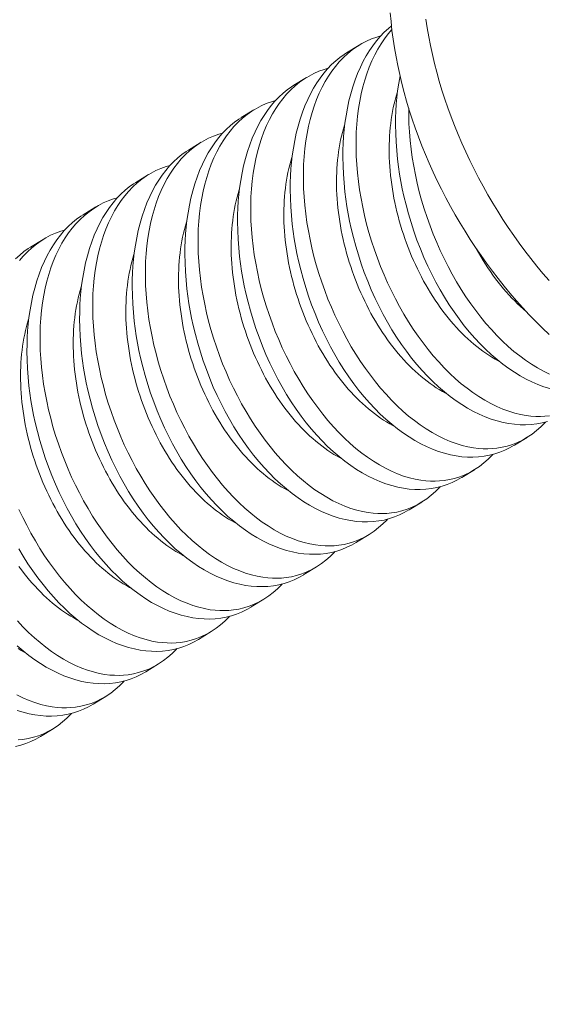
# Model space of a CAD drawing. Extents: x -22 to 118, y -39 to 187.
# Drawn here: x 108 to 108, y 14 to 15 of the extents above; entities that cross this region are included whole.
import ezdxf

# ---------------------------------------------------------------- set-up
doc = ezdxf.new("R2010")
doc.units = 0
doc.header["$MEASUREMENT"] = 0
doc.layers.get('0').update_dxf_attribs({"linetype": 'CONTINUOUS', "lineweight": 15})
doc.layers.get('DEFPOINTS').update_dxf_attribs({"linetype": 'CONTINUOUS'})
doc.layers.add('Text', color=7, linetype='CONTINUOUS')
doc.styles.add('ROMAND', font='romand.shx', dxfattribs={"oblique": 15})
doc.dimstyles.new('ROMAND', dxfattribs={"dimscale": 15, "dimtxt": 0.125, "dimasz": 0.125, "dimexe": 0.0625, "dimexo": 0.0625, "dimgap": 0.09, "dimtad": 0, "dimtih": 1, "dimtoh": 1, "dimdec": 3, "dimzin": 0, "dimdsep": 46, "dimlunit": 4, "dimtxsty": 'ROMAND', "dimcen": 0, "dimadec": 0, "dimazin": 0, "dimtfac": 1, "dimtdec": 3, "dimtofl": 0, "dimtmove": 0, "dimatfit": 3, "dimfxl": 0, "dimtolj": 1, "dimtzin": 0, "dimarcsym": 0})

# ---------------------------------------------------------------- blocks, each defined once
blk = doc.blocks.new('*D39')
at = {"layer": 'DEFPOINTS', "color": 0}
for p in [(98.17234, 13.49729), (97.89081, 12.69605)]:
    blk.add_point(p, dxfattribs=at)
at = {"layer": 'Text', "color": 0, "lineweight": -2}
for p, q in [((102.1692, 24.87267), (98.42096, 14.20488)), ((103.26242, 24.87267), (102.1692, 24.87267))]:
    blk.add_line(p, q, dxfattribs=at)
at = {"layer": 'Text', "color": 0}
blk.add_solid([(98.30303, 14.24632), (98.53889, 14.16345), (98.17234, 13.49729)], dxfattribs=at)
at = {"layer": 'Text', "color": 0, "insert": (109.03012, 24.87267), "char_height": 0.75, "attachment_point": 5, "style": 'ROMAND'}
blk.add_mtext('\\A1;\\A1;3"x4"x5{\\H0.7x;\\S1/4;}"H.\\PDOOR OPENING\\PFOR ANCHORAGE\\P& WIRING ACCESS', dxfattribs=at)
blk = doc.blocks.new('*D50')
at = {"layer": 'DEFPOINTS', "color": 0}
for p in [(106.52797, 19.08813), (108.04556, 19.08813)]:
    blk.add_point(p, dxfattribs=at)
at = {"layer": 'Text', "color": 0, "lineweight": -2}
blk.add_line((109.54556, 19.08813), (108.79556, 19.08813), dxfattribs=at)
at = {"layer": 'Text', "color": 0}
blk.add_solid([(108.79556, 19.21313), (108.79556, 18.96313), (108.04556, 19.08813)], dxfattribs=at)
at = {"layer": 'Text', "color": 0, "insert": (114.32835, 19.08813), "char_height": 0.75, "attachment_point": 5, "style": 'ROMAND'}
blk.add_mtext('\\A1;(2) \\A1;{\\H0.7x;\\S1/4;}"-20x 1"\\PS.S. BUTTON\\PHEAD SOCKET\\PCAP SCREW', dxfattribs=at)

msp = doc.modelspace()

# ---------------------------------------------------------------- linework, layer by layer
at = {"color": 8}
for p, q in [((107.71777, 15.02721), (107.72522, 15.03179)), ((107.68659, 15.00804), (107.69404, 15.01262)), ((107.65541, 14.98887), (107.66286, 14.99345)), ((107.62423, 14.96969), (107.63168, 14.97427)), ((107.59305, 14.95052), (107.6005, 14.9551)), ((107.56188, 14.93135), (107.56932, 14.93593)), ((107.5307, 14.91218), (107.53815, 14.91676)), ((107.8246, 14.79942), (107.81716, 14.79484)), ((107.79343, 14.78025), (107.78598, 14.77567)), ((107.76225, 14.76108), (107.7548, 14.7565)), ((107.73107, 14.7419), (107.72362, 14.73732)), ((107.69989, 14.72273), (107.69244, 14.71815)), ((107.66871, 14.70356), (107.66126, 14.69898)), ((107.63753, 14.68439), (107.63008, 14.6798)), ((107.60635, 14.66521), (107.5989, 14.66063)), ((107.57517, 14.64604), (107.56772, 14.64146)), ((107.54399, 14.62687), (107.53655, 14.62229))]:
    msp.add_line(p, q, dxfattribs=at)
at = {"flags": 128}
for points in [[(107.83767, 14.86033), (107.8337, 14.86416), (107.82978, 14.86809), (107.82591, 14.87211), (107.82211, 14.87622), (107.81837, 14.88042), (107.81469, 14.88469), (107.81108, 14.88905), (107.80754, 14.89348), (107.80408, 14.89799), (107.80069, 14.90257), (107.79738, 14.90721), (107.79415, 14.91192), (107.79099, 14.91669), (107.78793, 14.92152), (107.78495, 14.9264), (107.78206, 14.93134), (107.77926, 14.93632), (107.77655, 14.94134), (107.77393, 14.94641), (107.77141, 14.95151), (107.76899, 14.95665), (107.76667, 14.96182), (107.76445, 14.96701), (107.76233, 14.97223), (107.76031, 14.97747), (107.7584, 14.98273), (107.7566, 14.98799), (107.7549, 14.99327), (107.75331, 14.99855), (107.75184, 15.00383), (107.75047, 15.00911), (107.74922, 15.01439), (107.74808, 15.01966), (107.74705, 15.02491), (107.74613, 15.03015), (107.74534, 15.03536), (107.74465, 15.04056), (107.74409, 15.04572), (107.74363, 15.05086)], [(107.76467, 15.04725), (107.76547, 15.04203), (107.76638, 15.0368), (107.76741, 15.03154), (107.76855, 15.02628), (107.7698, 15.021), (107.77117, 15.01572), (107.77265, 15.01044), (107.77423, 15.00516), (107.77593, 14.99988), (107.77773, 14.99461), (107.77964, 14.98936), (107.78166, 14.98412), (107.78378, 14.9789), (107.786, 14.97371), (107.78832, 14.96854), (107.79074, 14.9634), (107.79326, 14.9583), (107.79588, 14.95323), (107.79859, 14.9482), (107.80139, 14.94322), (107.80428, 14.93829), (107.80726, 14.93341), (107.81033, 14.92858), (107.81348, 14.92381), (107.81671, 14.9191), (107.82002, 14.91445), (107.82341, 14.90988), (107.82688, 14.90537), (107.83041, 14.90094), (107.83402, 14.89658), (107.8377, 14.8923)]]:
    msp.add_lwpolyline(points, dxfattribs=at)
at = {"color": 8, "flags": 128}
for points in [[(107.83671, 14.80884), (107.83356, 14.80803), (107.83035, 14.80744), (107.82709, 14.80706), (107.82378, 14.80689), (107.82048, 14.80694), (107.81715, 14.80719), (107.81379, 14.80765), (107.8104, 14.80831), (107.80691, 14.80921), (107.8034, 14.81031), (107.79988, 14.81163), (107.79637, 14.81315), (107.7929, 14.81486), (107.78944, 14.81677), (107.786, 14.81887), (107.78258, 14.82115), (107.77911, 14.8237), (107.77567, 14.82644), (107.77227, 14.82937), (107.76893, 14.83247), (107.76568, 14.83572), (107.76248, 14.83913), (107.75935, 14.84271), (107.7563, 14.84644), (107.75324, 14.85043), (107.75026, 14.85457), (107.74738, 14.85885), (107.7446, 14.86326), (107.74196, 14.86773), (107.73942, 14.87231), (107.73699, 14.877), (107.73468, 14.88179), (107.73242, 14.88681), (107.73029, 14.89192), (107.72828, 14.89711), (107.72642, 14.90236), (107.72474, 14.90751), (107.72319, 14.91271), (107.72178, 14.91795), (107.72051, 14.92322), (107.71957, 14.92757), (107.71873, 14.93193), (107.71799, 14.93629), (107.71734, 14.94065), (107.7168, 14.94499), (107.71628, 14.95016), (107.71591, 14.95529), (107.71568, 14.96039), (107.7156, 14.96543), (107.71564, 14.96954), (107.71579, 14.97362), (107.71603, 14.97764), (107.71637, 14.9816), (107.71682, 14.98551), (107.71746, 14.99002), (107.71825, 14.99445), (107.71917, 14.99876), (107.72023, 15.00295), (107.72145, 15.00714), (107.72282, 15.01119), (107.72432, 15.01509), (107.72594, 15.01884), (107.72761, 15.02224), (107.72939, 15.02549), (107.73129, 15.02858), (107.73328, 15.0315), (107.73545, 15.03433), (107.73772, 15.03698), (107.74009, 15.03944), (107.74256, 15.04171), (107.74437, 15.04316)], [(107.738, 15.03727), (107.7356, 15.03659), (107.73258, 15.0355), (107.72962, 15.0342), (107.72674, 15.03269), (107.72395, 15.03099), (107.72117, 15.02902), (107.71849, 15.02685), (107.71592, 15.02447), (107.71345, 15.0219), (107.71121, 15.01925), (107.70907, 15.01643), (107.70704, 15.01344), (107.70514, 15.01029), (107.7033, 15.00688), (107.70159, 15.00331), (107.70002, 14.99959), (107.69859, 14.99572), (107.69734, 14.99184), (107.69622, 14.98785), (107.69523, 14.98373), (107.69438, 14.97951), (107.69365, 14.97506), (107.69306, 14.97051), (107.69262, 14.96586), (107.69233, 14.96114), (107.69219, 14.95645), (107.69218, 14.95169), (107.69232, 14.94688), (107.69259, 14.94203), (107.69302, 14.93699), (107.69359, 14.93193), (107.6943, 14.92683), (107.69515, 14.92173), (107.69613, 14.91669), (107.69724, 14.91166), (107.69848, 14.90663), (107.69985, 14.90163), (107.70139, 14.89651), (107.70306, 14.89143), (107.70485, 14.8864), (107.70676, 14.88142), (107.70877, 14.87656), (107.7109, 14.87176), (107.71313, 14.86703), (107.71547, 14.8624), (107.71798, 14.85774), (107.72059, 14.85318), (107.72329, 14.84873), (107.72608, 14.84441), (107.72893, 14.84026), (107.73186, 14.83625), (107.73486, 14.83237), (107.73793, 14.82864), (107.74115, 14.82497), (107.74444, 14.82146), (107.74778, 14.81813), (107.75117, 14.81498), (107.75453, 14.81208), (107.75794, 14.80936), (107.76137, 14.80682), (107.76483, 14.80449), (107.76841, 14.80229), (107.772, 14.80031), (107.7756, 14.79855), (107.7792, 14.79701), (107.78267, 14.79574), (107.78613, 14.79469), (107.78957, 14.79385), (107.79299, 14.79324), (107.79579, 14.7929), (107.79856, 14.79271), (107.80131, 14.79268), (107.80403, 14.79279), (107.80671, 14.79306), (107.80985, 14.79358), (107.81294, 14.79432), (107.81596, 14.79528), (107.81891, 14.79644), (107.82188, 14.79787), (107.82477, 14.79952), (107.82757, 14.8014), (107.83027, 14.80349), (107.83273, 14.80567), (107.8351, 14.80803), (107.83555, 14.80854)], [(107.7446, 15.04104), (107.74238, 15.03842), (107.74025, 15.0356), (107.73822, 15.03261), (107.73631, 15.02947), (107.73448, 15.02606), (107.73277, 15.02248), (107.7312, 15.01876), (107.72977, 15.01489), (107.72852, 15.01102), (107.7274, 15.00702), (107.72641, 15.00291), (107.72556, 14.99868), (107.72483, 14.99423), (107.72424, 14.98968), (107.7238, 14.98503), (107.72351, 14.98031), (107.72337, 14.97562), (107.72336, 14.97086), (107.7235, 14.96605), (107.72377, 14.9612), (107.7242, 14.95617), (107.72477, 14.9511), (107.72548, 14.94601), (107.72633, 14.9409), (107.72731, 14.93587), (107.72842, 14.93083), (107.72966, 14.9258), (107.73103, 14.9208), (107.73257, 14.91568), (107.73423, 14.9106), (107.73603, 14.90557), (107.73794, 14.9006), (107.73995, 14.89573), (107.74208, 14.89093), (107.74431, 14.88621), (107.74665, 14.88158), (107.74916, 14.87691), (107.75176, 14.87235), (107.75447, 14.8679), (107.75726, 14.86358), (107.76011, 14.85944), (107.76304, 14.85542), (107.76604, 14.85154), (107.76911, 14.84782), (107.77233, 14.84414), (107.77562, 14.84064), (107.77896, 14.8373), (107.78235, 14.83416), (107.78571, 14.83125), (107.78912, 14.82853), (107.79255, 14.82599), (107.79601, 14.82366), (107.79958, 14.82146), (107.80318, 14.81948), (107.80678, 14.81772), (107.81038, 14.81618), (107.81385, 14.81492), (107.81731, 14.81386), (107.82075, 14.81303), (107.82417, 14.81241), (107.82696, 14.81207), (107.82974, 14.81188), (107.83249, 14.81185), (107.83521, 14.81197), (107.83789, 14.81224)], [(107.81715, 14.79484), (107.81709, 14.7948), (107.81431, 14.79322), (107.81146, 14.79184), (107.80853, 14.79065), (107.80553, 14.78966), (107.80238, 14.78886), (107.79917, 14.78826), (107.79591, 14.78788), (107.7926, 14.78772), (107.7893, 14.78777), (107.78597, 14.78802), (107.78261, 14.78848), (107.77922, 14.78914), (107.77573, 14.79003), (107.77222, 14.79114), (107.7687, 14.79246), (107.76519, 14.79398), (107.76172, 14.79569), (107.75826, 14.79759), (107.75482, 14.79969), (107.7514, 14.80198), (107.74793, 14.80453), (107.74449, 14.80727), (107.74109, 14.81019), (107.73775, 14.81329), (107.7345, 14.81654), (107.7313, 14.81996), (107.72817, 14.82354), (107.72512, 14.82727), (107.72206, 14.83125), (107.71908, 14.83539), (107.7162, 14.83968), (107.71342, 14.84409), (107.71078, 14.84855), (107.70824, 14.85314), (107.70582, 14.85783), (107.7035, 14.86262), (107.70124, 14.86764), (107.69911, 14.87275), (107.6971, 14.87793), (107.69524, 14.88318), (107.69356, 14.88834), (107.69201, 14.89354), (107.6906, 14.89878), (107.68933, 14.90404), (107.68839, 14.90839), (107.68755, 14.91275), (107.68681, 14.91712), (107.68616, 14.92147), (107.68562, 14.92582), (107.6851, 14.93098), (107.68473, 14.93612), (107.6845, 14.94122), (107.68442, 14.94626), (107.68446, 14.95037), (107.68461, 14.95444), (107.68485, 14.95847), (107.68519, 14.96243), (107.68564, 14.96633), (107.68629, 14.97085), (107.68707, 14.97527), (107.68799, 14.97958), (107.68905, 14.98378), (107.69027, 14.98797), (107.69164, 14.99202), (107.69314, 14.99592), (107.69477, 14.99966), (107.69643, 15.00306), (107.69821, 15.00631), (107.70011, 15.0094), (107.7021, 15.01233), (107.70427, 15.01516), (107.70654, 15.01781), (107.70892, 15.02027), (107.71138, 15.02253), (107.71386, 15.02454), (107.71642, 15.02635), (107.71778, 15.02719)], [(107.70682, 15.0181), (107.70442, 15.01742), (107.7014, 15.01632), (107.69844, 15.01502), (107.69556, 15.01352), (107.69277, 15.01182), (107.68999, 15.00985), (107.68731, 15.00768), (107.68474, 15.0053), (107.68227, 15.00272), (107.68003, 15.00008), (107.67789, 14.99726), (107.67586, 14.99427), (107.67396, 14.99112), (107.67212, 14.98771), (107.67041, 14.98414), (107.66884, 14.98041), (107.66741, 14.97654), (107.66616, 14.97267), (107.66504, 14.96867), (107.66405, 14.96456), (107.6632, 14.96034), (107.66247, 14.95589), (107.66189, 14.95133), (107.66144, 14.94669), (107.66115, 14.94196), (107.66101, 14.93727), (107.661, 14.93252), (107.66114, 14.92771), (107.66141, 14.92285), (107.66184, 14.91782), (107.66241, 14.91275), (107.66312, 14.90766), (107.66397, 14.90256), (107.66495, 14.89752), (107.66606, 14.89248), (107.6673, 14.88746), (107.66867, 14.88245), (107.67021, 14.87734), (107.67188, 14.87226), (107.67367, 14.86722), (107.67558, 14.86225), (107.6776, 14.85738), (107.67972, 14.85258), (107.68196, 14.84786), (107.68429, 14.84323), (107.6868, 14.83857), (107.68941, 14.83401), (107.69211, 14.82956), (107.6949, 14.82524), (107.69775, 14.82109), (107.70068, 14.81707), (107.70368, 14.8132), (107.70675, 14.80947), (107.70997, 14.8058), (107.71326, 14.80229), (107.7166, 14.79896), (107.71999, 14.79581), (107.72335, 14.79291), (107.72676, 14.79018), (107.73019, 14.78765), (107.73365, 14.78531), (107.73723, 14.78312), (107.74082, 14.78114), (107.74442, 14.77937), (107.74802, 14.77784), (107.75149, 14.77657), (107.75495, 14.77552), (107.75839, 14.77468), (107.76181, 14.77407), (107.76461, 14.77373), (107.76738, 14.77354), (107.77013, 14.7735), (107.77285, 14.77362), (107.77553, 14.77389), (107.77867, 14.77441), (107.78176, 14.77515), (107.78478, 14.7761), (107.78773, 14.77727), (107.7907, 14.7787), (107.79359, 14.78035), (107.79639, 14.78223), (107.79909, 14.78432), (107.80155, 14.7865), (107.80392, 14.78886), (107.80437, 14.78937)], [(107.83809, 14.82838), (107.83457, 14.82948), (107.83106, 14.8308), (107.82755, 14.83232), (107.82408, 14.83403), (107.82062, 14.83594), (107.81717, 14.83804), (107.81376, 14.84033), (107.81029, 14.84287), (107.80685, 14.84561), (107.80345, 14.84854), (107.80011, 14.85164), (107.79686, 14.85489), (107.79366, 14.85831), (107.79053, 14.86188), (107.78748, 14.86561), (107.78442, 14.8696), (107.78144, 14.87374), (107.77856, 14.87802), (107.77578, 14.88243), (107.77314, 14.8869), (107.7706, 14.89148), (107.76817, 14.89618), (107.76586, 14.90096), (107.7636, 14.90598), (107.76147, 14.91109), (107.75946, 14.91628), (107.7576, 14.92153), (107.75592, 14.92668), (107.75437, 14.93189), (107.75296, 14.93713), (107.75169, 14.94239), (107.75075, 14.94674), (107.74991, 14.9511), (107.74916, 14.95546), (107.74852, 14.95982), (107.74797, 14.96417), (107.74746, 14.96933), (107.74708, 14.97446), (107.74686, 14.97956), (107.74678, 14.9846), (107.74682, 14.98872), (107.74697, 14.99279), (107.74721, 14.99681), (107.74755, 15.00078), (107.74799, 15.00468), (107.74864, 15.0092), (107.74942, 15.01356)], [(107.78597, 14.77567), (107.78591, 14.77563), (107.78314, 14.77405), (107.78028, 14.77267), (107.77735, 14.77148), (107.77435, 14.77049), (107.77121, 14.76969), (107.768, 14.76909), (107.76473, 14.76871), (107.76142, 14.76855), (107.75813, 14.76859), (107.75479, 14.76885), (107.75143, 14.7693), (107.74805, 14.76997), (107.74455, 14.77086), (107.74104, 14.77197), (107.73752, 14.77328), (107.73401, 14.7748), (107.73054, 14.77651), (107.72708, 14.77842), (107.72364, 14.78052), (107.72023, 14.78281), (107.71675, 14.78536), (107.71331, 14.78809), (107.70991, 14.79102), (107.70657, 14.79412), (107.70332, 14.79737), (107.70012, 14.80079), (107.69699, 14.80436), (107.69394, 14.80809), (107.69088, 14.81208), (107.68791, 14.81622), (107.68502, 14.8205), (107.68224, 14.82491), (107.6796, 14.82938), (107.67707, 14.83397), (107.67464, 14.83866), (107.67232, 14.84344), (107.67006, 14.84846), (107.66793, 14.85357), (107.66593, 14.85876), (107.66406, 14.86401), (107.66238, 14.86916), (107.66084, 14.87437), (107.65943, 14.87961), (107.65816, 14.88487), (107.65722, 14.88922), (107.65637, 14.89358), (107.65563, 14.89794), (107.65498, 14.9023), (107.65444, 14.90665), (107.65392, 14.91181), (107.65355, 14.91695), (107.65332, 14.92204), (107.65324, 14.92709), (107.65328, 14.9312), (107.65343, 14.93527), (107.65367, 14.93929), (107.65402, 14.94326), (107.65446, 14.94716), (107.65511, 14.95168), (107.65589, 14.9561), (107.65682, 14.96041), (107.65787, 14.9646), (107.65909, 14.96879), (107.66046, 14.97284), (107.66196, 14.97675), (107.66359, 14.98049), (107.66525, 14.98389), (107.66704, 14.98714), (107.66893, 14.99023), (107.67093, 14.99315), (107.67309, 14.99599), (107.67536, 14.99863), (107.67774, 15.00109), (107.68021, 15.00336), (107.68268, 15.00536), (107.68525, 15.00718), (107.6866, 15.00802)], [(107.80833, 14.8444), (107.80751, 14.84483), (107.80568, 14.84585), (107.80386, 14.84692), (107.80204, 14.84807), (107.80022, 14.84927), (107.79842, 14.85054), (107.79663, 14.85187), (107.79484, 14.85326), (107.79308, 14.85471), (107.79132, 14.85622), (107.78958, 14.85779), (107.78786, 14.85941), (107.78615, 14.86109), (107.78446, 14.86282), (107.78279, 14.86461), (107.78114, 14.86645), (107.77952, 14.86834), (107.77792, 14.87028), (107.77634, 14.87227), (107.77479, 14.8743), (107.77326, 14.87638), (107.77176, 14.87851), (107.77029, 14.88067), (107.76885, 14.88288), (107.76744, 14.88513), (107.76606, 14.88741), (107.76471, 14.88973), (107.7634, 14.89209), (107.76212, 14.89448), (107.76088, 14.8969), (107.75967, 14.89935), (107.7585, 14.90183), (107.75736, 14.90433), (107.75627, 14.90686), (107.75521, 14.90942), (107.75419, 14.91199), (107.75322, 14.91458), (107.75228, 14.9172), (107.75139, 14.91982), (107.75054, 14.92247), (107.74973, 14.92512), (107.74896, 14.92779), (107.74824, 14.93046), (107.74757, 14.93314), (107.74694, 14.93583), (107.74635, 14.93852), (107.74581, 14.94121), (107.74532, 14.9439), (107.74487, 14.94658), (107.74447, 14.94927), (107.74412, 14.95195), (107.74381, 14.95462), (107.74356, 14.95728), (107.74335, 14.95992), (107.74318, 14.96256), (107.74307, 14.96518), (107.743, 14.96778), (107.74299, 14.97037), (107.74302, 14.97293), (107.7431, 14.97547), (107.74322, 14.97799), (107.7434, 14.98049), (107.74362, 14.98295), (107.74389, 14.98539), (107.74421, 14.98779), (107.74457, 14.99016), (107.74499, 14.9925), (107.74545, 14.99481), (107.74595, 14.99707), (107.7465, 14.9993), (107.7471, 15.00149), (107.74774, 15.00363), (107.74792, 15.00417)], [(107.67564, 14.99893), (107.67324, 14.99824), (107.67022, 14.99715), (107.66726, 14.99585), (107.66439, 14.99435), (107.6616, 14.99264), (107.65882, 14.99068), (107.65613, 14.9885), (107.65356, 14.98613), (107.65109, 14.98355), (107.64885, 14.98091), (107.64671, 14.97809), (107.64468, 14.9751), (107.64278, 14.97195), (107.64094, 14.96854), (107.63924, 14.96497), (107.63766, 14.96124), (107.63623, 14.95737), (107.63498, 14.9535), (107.63386, 14.9495), (107.63287, 14.94539), (107.63202, 14.94117), (107.63129, 14.93672), (107.63071, 14.93216), (107.63027, 14.92752), (107.62997, 14.92279), (107.62983, 14.9181), (107.62982, 14.91335), (107.62996, 14.90854), (107.63023, 14.90368), (107.63066, 14.89865), (107.63123, 14.89358), (107.63194, 14.88849), (107.63279, 14.88339), (107.63377, 14.87835), (107.63488, 14.87331), (107.63612, 14.86828), (107.63749, 14.86328), (107.63903, 14.85817), (107.6407, 14.85309), (107.64249, 14.84805), (107.6444, 14.84308), (107.64642, 14.83821), (107.64854, 14.83341), (107.65078, 14.82869), (107.65311, 14.82406), (107.65562, 14.81939), (107.65823, 14.81483), (107.66093, 14.81039), (107.66372, 14.80607), (107.66657, 14.80192), (107.6695, 14.7979), (107.6725, 14.79402), (107.67557, 14.7903), (107.67879, 14.78662), (107.68208, 14.78312), (107.68542, 14.77979), (107.68881, 14.77664), (107.69218, 14.77373), (107.69558, 14.77101), (107.69901, 14.76848), (107.70247, 14.76614), (107.70605, 14.76394), (107.70964, 14.76196), (107.71324, 14.7602), (107.71684, 14.75866), (107.72031, 14.7574), (107.72377, 14.75634), (107.72722, 14.75551), (107.73063, 14.75489), (107.73343, 14.75455), (107.7362, 14.75437), (107.73895, 14.75433), (107.74167, 14.75445), (107.74435, 14.75472), (107.74749, 14.75524), (107.75058, 14.75598), (107.7536, 14.75693), (107.75655, 14.7581), (107.75952, 14.75953), (107.76241, 14.76118), (107.76521, 14.76305), (107.76791, 14.76515), (107.77037, 14.76732), (107.77274, 14.76969), (107.77319, 14.77019)], [(107.75454, 14.99443), (107.75454, 14.99004), (107.75468, 14.98523), (107.75495, 14.98037), (107.75537, 14.97534), (107.75594, 14.97027), (107.75666, 14.96518), (107.75751, 14.96008), (107.75849, 14.95504), (107.7596, 14.95), (107.76084, 14.94497), (107.76221, 14.93997), (107.76375, 14.93486), (107.76541, 14.92978), (107.76721, 14.92474), (107.76912, 14.91977), (107.77113, 14.9149), (107.77326, 14.9101), (107.77549, 14.90538), (107.77783, 14.90075), (107.78033, 14.89608), (107.78294, 14.89152), (107.78565, 14.88708), (107.78844, 14.88276), (107.79129, 14.87861), (107.79422, 14.87459), (107.79722, 14.87072), (107.80029, 14.86699), (107.80351, 14.86332), (107.8068, 14.85981), (107.81014, 14.85648), (107.81353, 14.85333), (107.81689, 14.85042), (107.8203, 14.8477), (107.82373, 14.84517), (107.82719, 14.84283), (107.83076, 14.84064), (107.83436, 14.83865), (107.83796, 14.83689)], [(107.7548, 14.7565), (107.75473, 14.75646), (107.75196, 14.75488), (107.7491, 14.75349), (107.74617, 14.75231), (107.74317, 14.75132), (107.74003, 14.75051), (107.73682, 14.74992), (107.73355, 14.74954), (107.73024, 14.74937), (107.72695, 14.74942), (107.72361, 14.74967), (107.72025, 14.75013), (107.71687, 14.75079), (107.71337, 14.75169), (107.70986, 14.75279), (107.70634, 14.75411), (107.70283, 14.75563), (107.69936, 14.75734), (107.6959, 14.75925), (107.69246, 14.76135), (107.68905, 14.76364), (107.68557, 14.76618), (107.68213, 14.76892), (107.67874, 14.77185), (107.67539, 14.77495), (107.67214, 14.7782), (107.66894, 14.78161), (107.66582, 14.78519), (107.66276, 14.78892), (107.6597, 14.79291), (107.65673, 14.79705), (107.65384, 14.80133), (107.65106, 14.80574), (107.64842, 14.81021), (107.64589, 14.81479), (107.64346, 14.81948), (107.64114, 14.82427), (107.63888, 14.82929), (107.63675, 14.8344), (107.63475, 14.83959), (107.63288, 14.84484), (107.6312, 14.84999), (107.62966, 14.8552), (107.62825, 14.86043), (107.62698, 14.8657), (107.62604, 14.87005), (107.62519, 14.87441), (107.62445, 14.87877), (107.6238, 14.88313), (107.62326, 14.88747), (107.62274, 14.89264), (107.62237, 14.89777), (107.62214, 14.90287), (107.62206, 14.90791), (107.62211, 14.91203), (107.62225, 14.9161), (107.62249, 14.92012), (107.62284, 14.92409), (107.62328, 14.92799), (107.62393, 14.9325), (107.62471, 14.93693), (107.62564, 14.94124), (107.62669, 14.94543), (107.62792, 14.94962), (107.62928, 14.95367), (107.63078, 14.95757), (107.63241, 14.96132), (107.63408, 14.96472), (107.63586, 14.96797), (107.63775, 14.97106), (107.63975, 14.97398), (107.64191, 14.97681), (107.64418, 14.97946), (107.64656, 14.98192), (107.64903, 14.98419), (107.6515, 14.98619), (107.65407, 14.98801), (107.65543, 14.98884)], [(107.77715, 14.82523), (107.77634, 14.82566), (107.7745, 14.82667), (107.77268, 14.82775), (107.77086, 14.82889), (107.76904, 14.8301), (107.76724, 14.83137), (107.76545, 14.8327), (107.76367, 14.83409), (107.7619, 14.83554), (107.76014, 14.83705), (107.7584, 14.83861), (107.75668, 14.84024), (107.75497, 14.84192), (107.75328, 14.84365), (107.75161, 14.84544), (107.74997, 14.84728), (107.74834, 14.84917), (107.74674, 14.85111), (107.74516, 14.85309), (107.74361, 14.85513), (107.74208, 14.85721), (107.74058, 14.85933), (107.73911, 14.8615), (107.73767, 14.86371), (107.73626, 14.86595), (107.73488, 14.86824), (107.73353, 14.87056), (107.73222, 14.87291), (107.73094, 14.8753), (107.7297, 14.87772), (107.72849, 14.88018), (107.72732, 14.88265), (107.72618, 14.88516), (107.72509, 14.88769), (107.72403, 14.89024), (107.72301, 14.89282), (107.72204, 14.89541), (107.7211, 14.89802), (107.72021, 14.90065), (107.71936, 14.90329), (107.71855, 14.90595), (107.71778, 14.90861), (107.71706, 14.91129), (107.71639, 14.91397), (107.71576, 14.91665), (107.71517, 14.91934), (107.71463, 14.92203), (107.71414, 14.92472), (107.71369, 14.92741), (107.71329, 14.9301), (107.71294, 14.93277), (107.71263, 14.93544), (107.71238, 14.9381), (107.71217, 14.94075), (107.71201, 14.94339), (107.71189, 14.94601), (107.71183, 14.94861), (107.71181, 14.9512), (107.71184, 14.95376), (107.71192, 14.9563), (107.71204, 14.95882), (107.71222, 14.96131), (107.71244, 14.96378), (107.71271, 14.96621), (107.71303, 14.96862), (107.7134, 14.97099), (107.71381, 14.97333), (107.71427, 14.97563), (107.71477, 14.9779), (107.71533, 14.98013), (107.71592, 14.98231), (107.71657, 14.98446), (107.71674, 14.985)], [(107.64446, 14.97975), (107.64206, 14.97907), (107.63904, 14.97798), (107.63608, 14.97668), (107.63321, 14.97517), (107.63042, 14.97347), (107.62764, 14.9715), (107.62496, 14.96933), (107.62238, 14.96695), (107.61992, 14.96438), (107.61767, 14.96173), (107.61553, 14.95891), (107.61351, 14.95592), (107.6116, 14.95277), (107.60976, 14.94937), (107.60806, 14.94579), (107.60648, 14.94207), (107.60505, 14.9382), (107.6038, 14.93433), (107.60268, 14.93033), (107.60169, 14.92621), (107.60084, 14.92199), (107.60011, 14.91754), (107.59953, 14.91299), (107.59909, 14.90834), (107.59879, 14.90362), (107.59865, 14.89893), (107.59865, 14.89417), (107.59878, 14.88936), (107.59905, 14.88451), (107.59948, 14.87948), (107.60005, 14.87441), (107.60076, 14.86931), (107.60162, 14.86421), (107.60259, 14.85918), (107.6037, 14.85414), (107.60495, 14.84911), (107.60631, 14.84411), (107.60785, 14.83899), (107.60952, 14.83391), (107.61131, 14.82888), (107.61322, 14.8239), (107.61524, 14.81904), (107.61736, 14.81424), (107.6196, 14.80952), (107.62193, 14.80488), (107.62444, 14.80022), (107.62705, 14.79566), (107.62975, 14.79121), (107.63254, 14.78689), (107.63539, 14.78275), (107.63832, 14.77873), (107.64133, 14.77485), (107.64439, 14.77112), (107.64762, 14.76745), (107.6509, 14.76394), (107.65424, 14.76061), (107.65763, 14.75746), (107.661, 14.75456), (107.6644, 14.75184), (107.66784, 14.7493), (107.67129, 14.74697), (107.67487, 14.74477), (107.67846, 14.74279), (107.68206, 14.74103), (107.68566, 14.73949), (107.68913, 14.73822), (107.69259, 14.73717), (107.69604, 14.73634), (107.69945, 14.73572), (107.70225, 14.73538), (107.70502, 14.73519), (107.70777, 14.73516), (107.71049, 14.73527), (107.71318, 14.73555), (107.71631, 14.73607), (107.7194, 14.7368), (107.72242, 14.73776), (107.72538, 14.73892), (107.72834, 14.74035), (107.73123, 14.74201), (107.73403, 14.74388), (107.73673, 14.74598), (107.73919, 14.74815), (107.74156, 14.75051), (107.74201, 14.75102)], [(107.72362, 14.73733), (107.72355, 14.73728), (107.72078, 14.7357), (107.71792, 14.73432), (107.71499, 14.73313), (107.71199, 14.73214), (107.70885, 14.73134), (107.70564, 14.73075), (107.70237, 14.73037), (107.69906, 14.7302), (107.69577, 14.73025), (107.69243, 14.7305), (107.68907, 14.73096), (107.68569, 14.73162), (107.68219, 14.73251), (107.67868, 14.73362), (107.67516, 14.73494), (107.67165, 14.73646), (107.66818, 14.73817), (107.66472, 14.74007), (107.66128, 14.74218), (107.65787, 14.74446), (107.65439, 14.74701), (107.65095, 14.74975), (107.64756, 14.75267), (107.64422, 14.75578), (107.64096, 14.75902), (107.63777, 14.76244), (107.63464, 14.76602), (107.63158, 14.76975), (107.62852, 14.77374), (107.62555, 14.77788), (107.62267, 14.78216), (107.61988, 14.78657), (107.61724, 14.79104), (107.61471, 14.79562), (107.61228, 14.80031), (107.60996, 14.8051), (107.60771, 14.81012), (107.60557, 14.81523), (107.60357, 14.82042), (107.6017, 14.82567), (107.60002, 14.83082), (107.59848, 14.83602), (107.59707, 14.84126), (107.5958, 14.84652), (107.59486, 14.85087), (107.59402, 14.85523), (107.59327, 14.8596), (107.59262, 14.86396), (107.59208, 14.8683), (107.59156, 14.87346), (107.59119, 14.8786), (107.59096, 14.8837), (107.59088, 14.88874), (107.59093, 14.89285), (107.59107, 14.89693), (107.59131, 14.90095), (107.59166, 14.90491), (107.5921, 14.90881), (107.59275, 14.91333), (107.59354, 14.91775), (107.59446, 14.92207), (107.59551, 14.92626), (107.59674, 14.93045), (107.5981, 14.9345), (107.5996, 14.9384), (107.60123, 14.94214), (107.6029, 14.94555), (107.60468, 14.94879), (107.60657, 14.95189), (107.60857, 14.95481), (107.61073, 14.95764), (107.61301, 14.96029), (107.61538, 14.96275), (107.61785, 14.96501), (107.62033, 14.96702), (107.62289, 14.96883), (107.62425, 14.96967)], [(107.74597, 14.80606), (107.74516, 14.80649), (107.74333, 14.8075), (107.7415, 14.80858), (107.73968, 14.80972), (107.73787, 14.81093), (107.73606, 14.81219), (107.73427, 14.81352), (107.73249, 14.81491), (107.73072, 14.81637), (107.72896, 14.81787), (107.72722, 14.81944), (107.7255, 14.82107), (107.72379, 14.82274), (107.7221, 14.82448), (107.72043, 14.82627), (107.71879, 14.8281), (107.71716, 14.82999), (107.71556, 14.83193), (107.71398, 14.83392), (107.71243, 14.83596), (107.7109, 14.83804), (107.7094, 14.84016), (107.70793, 14.84233), (107.70649, 14.84453), (107.70508, 14.84678), (107.7037, 14.84906), (107.70235, 14.85139), (107.70104, 14.85374), (107.69976, 14.85613), (107.69852, 14.85855), (107.69731, 14.861), (107.69614, 14.86348), (107.695, 14.86599), (107.69391, 14.86852), (107.69285, 14.87107), (107.69183, 14.87364), (107.69086, 14.87624), (107.68992, 14.87885), (107.68903, 14.88148), (107.68818, 14.88412), (107.68737, 14.88678), (107.68661, 14.88944), (107.68588, 14.89211), (107.68521, 14.8948), (107.68458, 14.89748), (107.68399, 14.90017), (107.68345, 14.90286), (107.68296, 14.90555), (107.68251, 14.90824), (107.68211, 14.91092), (107.68176, 14.9136), (107.68146, 14.91627), (107.6812, 14.91893), (107.68099, 14.92158), (107.68083, 14.92421), (107.68071, 14.92683), (107.68065, 14.92944), (107.68063, 14.93202), (107.68066, 14.93459), (107.68074, 14.93713), (107.68087, 14.93965), (107.68104, 14.94214), (107.68126, 14.9446), (107.68153, 14.94704), (107.68185, 14.94945), (107.68222, 14.95182), (107.68263, 14.95416), (107.68309, 14.95646), (107.68359, 14.95873), (107.68415, 14.96095), (107.68474, 14.96314), (107.68539, 14.96529), (107.68556, 14.96583)], [(107.61329, 14.96058), (107.61089, 14.9599), (107.60786, 14.95881), (107.6049, 14.95751), (107.60203, 14.956), (107.59924, 14.9543), (107.59646, 14.95233), (107.59378, 14.95016), (107.5912, 14.94778), (107.58874, 14.9452), (107.58649, 14.94256), (107.58435, 14.93974), (107.58233, 14.93675), (107.58042, 14.9336), (107.57858, 14.93019), (107.57688, 14.92662), (107.57531, 14.92289), (107.57387, 14.91902), (107.57262, 14.91515), (107.5715, 14.91116), (107.57052, 14.90704), (107.56967, 14.90282), (107.56893, 14.89837), (107.56835, 14.89382), (107.56791, 14.88917), (107.56762, 14.88444), (107.56747, 14.87976), (107.56747, 14.875), (107.5676, 14.87019), (107.56788, 14.86534), (107.5683, 14.8603), (107.56887, 14.85523), (107.56958, 14.85014), (107.57044, 14.84504), (107.57141, 14.84), (107.57253, 14.83496), (107.57377, 14.82994), (107.57514, 14.82493), (107.57667, 14.81982), (107.57834, 14.81474), (107.58013, 14.80971), (107.58205, 14.80473), (107.58406, 14.79986), (107.58619, 14.79506), (107.58842, 14.79034), (107.59076, 14.78571), (107.59326, 14.78105), (107.59587, 14.77649), (107.59857, 14.77204), (107.60137, 14.76772), (107.60421, 14.76357), (107.60714, 14.75955), (107.61015, 14.75568), (107.61321, 14.75195), (107.61644, 14.74828), (107.61972, 14.74477), (107.62307, 14.74144), (107.62645, 14.73829), (107.62982, 14.73539), (107.63322, 14.73266), (107.63666, 14.73013), (107.64011, 14.72779), (107.64369, 14.7256), (107.64728, 14.72362), (107.65089, 14.72185), (107.65448, 14.72032), (107.65795, 14.71905), (107.66141, 14.718), (107.66486, 14.71716), (107.66828, 14.71655), (107.67107, 14.71621), (107.67384, 14.71602), (107.67659, 14.71598), (107.67931, 14.7161), (107.682, 14.71637), (107.68514, 14.71689), (107.68822, 14.71763), (107.69124, 14.71858), (107.6942, 14.71975), (107.69716, 14.72118), (107.70005, 14.72283), (107.70285, 14.72471), (107.70555, 14.7268), (107.70801, 14.72898), (107.71038, 14.73134), (107.71083, 14.73185)], [(107.69244, 14.71815), (107.69237, 14.71811), (107.6896, 14.71653), (107.68674, 14.71515), (107.68381, 14.71396), (107.68082, 14.71297), (107.67767, 14.71217), (107.67446, 14.71157), (107.6712, 14.71119), (107.66789, 14.71103), (107.66459, 14.71107), (107.66126, 14.71133), (107.65789, 14.71179), (107.65451, 14.71245), (107.65101, 14.71334), (107.6475, 14.71445), (107.64399, 14.71576), (107.64047, 14.71729), (107.637, 14.71899), (107.63354, 14.7209), (107.6301, 14.723), (107.62669, 14.72529), (107.62321, 14.72784), (107.61977, 14.73058), (107.61638, 14.7335), (107.61304, 14.7366), (107.60978, 14.73985), (107.60659, 14.74327), (107.60346, 14.74685), (107.6004, 14.75057), (107.59734, 14.75456), (107.59437, 14.7587), (107.59149, 14.76298), (107.5887, 14.7674), (107.58607, 14.77186), (107.58353, 14.77645), (107.5811, 14.78114), (107.57879, 14.78592), (107.57653, 14.79094), (107.57439, 14.79605), (107.57239, 14.80124), (107.57052, 14.80649), (107.56884, 14.81165), (107.5673, 14.81685), (107.56589, 14.82209), (107.56462, 14.82735), (107.56368, 14.8317), (107.56284, 14.83606), (107.56209, 14.84043), (107.56145, 14.84478), (107.5609, 14.84913), (107.56038, 14.85429), (107.56001, 14.85943), (107.55978, 14.86452), (107.5597, 14.86957), (107.55975, 14.87368), (107.55989, 14.87775), (107.56014, 14.88177), (107.56048, 14.88574), (107.56092, 14.88964), (107.56157, 14.89416), (107.56236, 14.89858), (107.56328, 14.90289), (107.56433, 14.90709), (107.56556, 14.91127), (107.56692, 14.91533), (107.56842, 14.91923), (107.57005, 14.92297), (107.57172, 14.92637), (107.5735, 14.92962), (107.57539, 14.93271), (107.57739, 14.93564), (107.57955, 14.93847), (107.58183, 14.94112), (107.5842, 14.94358), (107.58667, 14.94584), (107.58915, 14.94784), (107.59171, 14.94966), (107.59307, 14.9505)], [(107.71479, 14.78689), (107.71398, 14.78731), (107.71215, 14.78833), (107.71032, 14.78941), (107.7085, 14.79055), (107.70669, 14.79175), (107.70488, 14.79302), (107.70309, 14.79435), (107.70131, 14.79574), (107.69954, 14.79719), (107.69778, 14.7987), (107.69604, 14.80027), (107.69432, 14.80189), (107.69261, 14.80357), (107.69092, 14.80531), (107.68926, 14.80709), (107.68761, 14.80893), (107.68598, 14.81082), (107.68438, 14.81276), (107.6828, 14.81475), (107.68125, 14.81678), (107.67972, 14.81886), (107.67822, 14.82099), (107.67675, 14.82315), (107.67531, 14.82536), (107.6739, 14.82761), (107.67252, 14.82989), (107.67118, 14.83221), (107.66986, 14.83457), (107.66858, 14.83696), (107.66734, 14.83938), (107.66613, 14.84183), (107.66496, 14.84431), (107.66382, 14.84681), (107.66273, 14.84934), (107.66167, 14.8519), (107.66066, 14.85447), (107.65968, 14.85707), (107.65874, 14.85968), (107.65785, 14.86231), (107.657, 14.86495), (107.65619, 14.8676), (107.65543, 14.87027), (107.65471, 14.87294), (107.65403, 14.87562), (107.6534, 14.87831), (107.65281, 14.881), (107.65227, 14.88369), (107.65178, 14.88638), (107.65133, 14.88907), (107.65093, 14.89175), (107.65058, 14.89443), (107.65028, 14.8971), (107.65002, 14.89976), (107.64981, 14.90241), (107.64965, 14.90504), (107.64953, 14.90766), (107.64947, 14.91026), (107.64945, 14.91285), (107.64948, 14.91541), (107.64956, 14.91796), (107.64969, 14.92047), (107.64986, 14.92297), (107.65008, 14.92543), (107.65035, 14.92787), (107.65067, 14.93027), (107.65104, 14.93265), (107.65145, 14.93498), (107.65191, 14.93729), (107.65242, 14.93955), (107.65297, 14.94178), (107.65357, 14.94397), (107.65421, 14.94611), (107.65438, 14.94665)], [(107.58211, 14.94141), (107.57971, 14.94073), (107.57668, 14.93963), (107.57373, 14.93833), (107.57085, 14.93683), (107.56806, 14.93512), (107.56528, 14.93316), (107.5626, 14.93098), (107.56002, 14.92861), (107.55756, 14.92603), (107.55531, 14.92339), (107.55317, 14.92057), (107.55115, 14.91758), (107.54924, 14.91443), (107.54741, 14.91102), (107.5457, 14.90745), (107.54413, 14.90372), (107.54269, 14.89985), (107.54144, 14.89598), (107.54032, 14.89198), (107.53934, 14.88787), (107.53849, 14.88365), (107.53776, 14.8792), (107.53717, 14.87464), (107.53673, 14.87), (107.53644, 14.86527), (107.53629, 14.86058), (107.53629, 14.85583), (107.53642, 14.85102), (107.5367, 14.84616), (107.53712, 14.84113), (107.53769, 14.83606), (107.5384, 14.83097), (107.53926, 14.82587), (107.54024, 14.82083), (107.54135, 14.81579), (107.54259, 14.81076), (107.54396, 14.80576), (107.54549, 14.80065), (107.54716, 14.79557), (107.54895, 14.79053), (107.55087, 14.78556), (107.55288, 14.78069), (107.55501, 14.77589), (107.55724, 14.77117), (107.55958, 14.76654), (107.56208, 14.76187), (107.56469, 14.75731), (107.56739, 14.75287), (107.57019, 14.74855), (107.57304, 14.7444), (107.57596, 14.74038), (107.57897, 14.7365), (107.58204, 14.73278), (107.58526, 14.72911), (107.58854, 14.7256), (107.59189, 14.72227), (107.59527, 14.71912), (107.59864, 14.71621), (107.60204, 14.71349), (107.60548, 14.71096), (107.60893, 14.70862), (107.61251, 14.70643), (107.61611, 14.70444), (107.61971, 14.70268), (107.62331, 14.70115), (107.62677, 14.69988), (107.63023, 14.69883), (107.63368, 14.69799), (107.6371, 14.69737), (107.63989, 14.69704), (107.64267, 14.69685), (107.64542, 14.69681), (107.64813, 14.69693), (107.65082, 14.6972), (107.65396, 14.69772), (107.65704, 14.69846), (107.66006, 14.69941), (107.66302, 14.70058), (107.66599, 14.70201), (107.66887, 14.70366), (107.67167, 14.70554), (107.67438, 14.70763), (107.67683, 14.7098), (107.6792, 14.71217), (107.67965, 14.71267)], [(107.66126, 14.69898), (107.6612, 14.69894), (107.65842, 14.69736), (107.65556, 14.69597), (107.65263, 14.69479), (107.64964, 14.6938), (107.64649, 14.69299), (107.64328, 14.6924), (107.64002, 14.69202), (107.63671, 14.69186), (107.63341, 14.6919), (107.63008, 14.69215), (107.62671, 14.69261), (107.62333, 14.69328), (107.61983, 14.69417), (107.61632, 14.69527), (107.61281, 14.69659), (107.60929, 14.69811), (107.60582, 14.69982), (107.60236, 14.70173), (107.59892, 14.70383), (107.59551, 14.70612), (107.59203, 14.70866), (107.58859, 14.7114), (107.5852, 14.71433), (107.58186, 14.71743), (107.5786, 14.72068), (107.57541, 14.7241), (107.57228, 14.72767), (107.56922, 14.7314), (107.56617, 14.73539), (107.56319, 14.73953), (107.56031, 14.74381), (107.55753, 14.74822), (107.55489, 14.75269), (107.55235, 14.75727), (107.54992, 14.76197), (107.54761, 14.76675), (107.54535, 14.77177), (107.54321, 14.77688), (107.54121, 14.78207), (107.53934, 14.78732), (107.53767, 14.79247), (107.53612, 14.79768), (107.53471, 14.80292), (107.53344, 14.80818), (107.5325, 14.81253), (107.53166, 14.81689), (107.53091, 14.82125), (107.53027, 14.82561), (107.52972, 14.82996), (107.52921, 14.83512), (107.52883, 14.84025), (107.52861, 14.84535), (107.52852, 14.85039), (107.52857, 14.85451), (107.52871, 14.85858), (107.52896, 14.8626), (107.5293, 14.86657), (107.52974, 14.87047), (107.53039, 14.87499), (107.53118, 14.87941), (107.5321, 14.88372), (107.53315, 14.88791), (107.53438, 14.8921), (107.53574, 14.89615), (107.53724, 14.90006), (107.53887, 14.9038), (107.54054, 14.9072), (107.54232, 14.91045), (107.54421, 14.91354), (107.54621, 14.91646), (107.54838, 14.91929), (107.55065, 14.92194), (107.55302, 14.9244), (107.55549, 14.92667), (107.55797, 14.92867), (107.56053, 14.93049), (107.56189, 14.93133)], [(107.68361, 14.76771), (107.6828, 14.76814), (107.68097, 14.76915), (107.67914, 14.77023), (107.67732, 14.77137), (107.67551, 14.77258), (107.6737, 14.77385), (107.67191, 14.77518), (107.67013, 14.77657), (107.66836, 14.77802), (107.6666, 14.77953), (107.66486, 14.7811), (107.66314, 14.78272), (107.66143, 14.7844), (107.65975, 14.78613), (107.65808, 14.78792), (107.65643, 14.78976), (107.6548, 14.79165), (107.6532, 14.79359), (107.65162, 14.79558), (107.65007, 14.79761), (107.64854, 14.79969), (107.64705, 14.80181), (107.64557, 14.80398), (107.64413, 14.80619), (107.64272, 14.80843), (107.64134, 14.81072), (107.64, 14.81304), (107.63868, 14.8154), (107.6374, 14.81779), (107.63616, 14.82021), (107.63495, 14.82266), (107.63378, 14.82514), (107.63265, 14.82764), (107.63155, 14.83017), (107.63049, 14.83272), (107.62948, 14.8353), (107.6285, 14.83789), (107.62756, 14.84051), (107.62667, 14.84313), (107.62582, 14.84578), (107.62501, 14.84843), (107.62425, 14.8511), (107.62353, 14.85377), (107.62285, 14.85645), (107.62222, 14.85914), (107.62164, 14.86182), (107.6211, 14.86452), (107.6206, 14.86721), (107.62016, 14.86989), (107.61976, 14.87258), (107.6194, 14.87525), (107.6191, 14.87792), (107.61884, 14.88058), (107.61863, 14.88323), (107.61847, 14.88587), (107.61836, 14.88849), (107.61829, 14.89109), (107.61827, 14.89368), (107.6183, 14.89624), (107.61838, 14.89878), (107.61851, 14.9013), (107.61868, 14.90379), (107.61891, 14.90626), (107.61918, 14.90869), (107.61949, 14.9111), (107.61986, 14.91347), (107.62027, 14.91581), (107.62073, 14.91812), (107.62124, 14.92038), (107.62179, 14.92261), (107.62239, 14.9248), (107.62303, 14.92694), (107.6232, 14.92748)], [(107.55093, 14.92223), (107.54853, 14.92155), (107.5455, 14.92046), (107.54255, 14.91916), (107.53967, 14.91766), (107.53688, 14.91595), (107.5341, 14.91399), (107.53142, 14.91181), (107.52884, 14.90943), (107.52638, 14.90686), (107.52413, 14.90421)], [(107.52184, 14.90523), (107.52431, 14.90749), (107.52679, 14.9095), (107.52935, 14.91132), (107.53071, 14.91215)], [(107.82425, 14.87389), (107.8225, 14.87539), (107.82076, 14.87696), (107.81903, 14.87858), (107.81733, 14.88026), (107.81564, 14.882), (107.81397, 14.88378), (107.81232, 14.88562), (107.8107, 14.88751), (107.8091, 14.88945), (107.80752, 14.89144), (107.80597, 14.89347), (107.80444, 14.89555), (107.80294, 14.89768), (107.80147, 14.89984), (107.80003, 14.90205), (107.79862, 14.9043), (107.79724, 14.90658), (107.79589, 14.9089), (107.79458, 14.91126), (107.79452, 14.91136)], [(107.65243, 14.74854), (107.65162, 14.74897), (107.64979, 14.74998), (107.64796, 14.75106), (107.64614, 14.7522), (107.64433, 14.75341), (107.64253, 14.75468), (107.64073, 14.75601), (107.63895, 14.7574), (107.63718, 14.75885), (107.63543, 14.76036), (107.63369, 14.76192), (107.63196, 14.76355), (107.63025, 14.76523), (107.62857, 14.76696), (107.6269, 14.76875), (107.62525, 14.77059), (107.62363, 14.77248), (107.62202, 14.77442), (107.62044, 14.7764), (107.61889, 14.77844), (107.61737, 14.78052), (107.61587, 14.78264), (107.6144, 14.78481), (107.61296, 14.78701), (107.61154, 14.78926), (107.61017, 14.79155), (107.60882, 14.79387), (107.6075, 14.79622), (107.60623, 14.79861), (107.60498, 14.80103), (107.60377, 14.80348), (107.6026, 14.80596), (107.60147, 14.80847), (107.60037, 14.811), (107.59931, 14.81355), (107.5983, 14.81613), (107.59732, 14.81872), (107.59639, 14.82133), (107.59549, 14.82396), (107.59464, 14.8266), (107.59383, 14.82926), (107.59307, 14.83192), (107.59235, 14.8346), (107.59167, 14.83728), (107.59104, 14.83996), (107.59046, 14.84265), (107.58992, 14.84534), (107.58942, 14.84803), (107.58898, 14.85072), (107.58858, 14.8534), (107.58822, 14.85608), (107.58792, 14.85875), (107.58766, 14.86141), (107.58745, 14.86406), (107.58729, 14.8667), (107.58718, 14.86932), (107.58711, 14.87192), (107.58709, 14.8745), (107.58712, 14.87707), (107.5872, 14.87961), (107.58733, 14.88213), (107.5875, 14.88462), (107.58773, 14.88709), (107.588, 14.88952), (107.58832, 14.89193), (107.58868, 14.8943), (107.58909, 14.89664), (107.58955, 14.89894), (107.59006, 14.90121), (107.59061, 14.90344), (107.59121, 14.90562), (107.59185, 14.90777), (107.59202, 14.90831)], [(107.62125, 14.72937), (107.62044, 14.72979), (107.61861, 14.73081), (107.61678, 14.73189), (107.61496, 14.73303), (107.61315, 14.73423), (107.61135, 14.7355), (107.60955, 14.73683), (107.60777, 14.73822), (107.606, 14.73967), (107.60425, 14.74118), (107.60251, 14.74275), (107.60078, 14.74437), (107.59908, 14.74605), (107.59739, 14.74779), (107.59572, 14.74957), (107.59407, 14.75141), (107.59245, 14.7533), (107.59084, 14.75524), (107.58927, 14.75723), (107.58771, 14.75926), (107.58619, 14.76134), (107.58469, 14.76347), (107.58322, 14.76563), (107.58178, 14.76784), (107.58037, 14.77009), (107.57899, 14.77237), (107.57764, 14.77469), (107.57633, 14.77705), (107.57505, 14.77944), (107.5738, 14.78186), (107.57259, 14.78431), (107.57142, 14.78679), (107.57029, 14.78929), (107.56919, 14.79183), (107.56814, 14.79438), (107.56712, 14.79695), (107.56614, 14.79955), (107.56521, 14.80216), (107.56431, 14.80479), (107.56346, 14.80743), (107.56265, 14.81008), (107.56189, 14.81275), (107.56117, 14.81542), (107.56049, 14.8181), (107.55986, 14.82079), (107.55928, 14.82348), (107.55874, 14.82617), (107.55824, 14.82886), (107.5578, 14.83155), (107.5574, 14.83423), (107.55705, 14.83691), (107.55674, 14.83958), (107.55648, 14.84224), (107.55627, 14.84489), (107.55611, 14.84752), (107.556, 14.85014), (107.55593, 14.85275), (107.55591, 14.85533), (107.55594, 14.8579), (107.55602, 14.86044), (107.55615, 14.86296), (107.55633, 14.86545), (107.55655, 14.86791), (107.55682, 14.87035), (107.55714, 14.87275), (107.5575, 14.87513), (107.55791, 14.87747), (107.55837, 14.87977), (107.55888, 14.88204), (107.55943, 14.88426), (107.56003, 14.88645), (107.56067, 14.8886), (107.56084, 14.88914)], [(107.59008, 14.71019), (107.58926, 14.71062), (107.58743, 14.71164), (107.5856, 14.71271), (107.58378, 14.71386), (107.58197, 14.71506), (107.58017, 14.71633), (107.57837, 14.71766), (107.57659, 14.71905), (107.57482, 14.7205), (107.57307, 14.72201), (107.57133, 14.72358), (107.5696, 14.7252), (107.5679, 14.72688), (107.56621, 14.72861), (107.56454, 14.7304), (107.56289, 14.73224), (107.56127, 14.73413), (107.55967, 14.73607), (107.55809, 14.73806), (107.55653, 14.74009), (107.55501, 14.74217), (107.55351, 14.74429), (107.55204, 14.74646), (107.5506, 14.74867), (107.54919, 14.75092), (107.54781, 14.7532), (107.54646, 14.75552), (107.54515, 14.75788), (107.54387, 14.76027), (107.54262, 14.76269), (107.54142, 14.76514), (107.54024, 14.76762), (107.53911, 14.77012), (107.53801, 14.77265), (107.53696, 14.77521), (107.53594, 14.77778), (107.53496, 14.78037), (107.53403, 14.78299), (107.53313, 14.78561), (107.53228, 14.78826), (107.53148, 14.79091), (107.53071, 14.79358), (107.52999, 14.79625), (107.52931, 14.79893), (107.52868, 14.80162), (107.5281, 14.80431), (107.52756, 14.807), (107.52707, 14.80969), (107.52662, 14.81237), (107.52622, 14.81506), (107.52587, 14.81774), (107.52556, 14.82041), (107.5253, 14.82307), (107.52509, 14.82571), (107.52493, 14.82835), (107.52482, 14.83097), (107.52475, 14.83357), (107.52474, 14.83616), (107.52477, 14.83872), (107.52484, 14.84126), (107.52497, 14.84378), (107.52515, 14.84628), (107.52537, 14.84874), (107.52564, 14.85118), (107.52596, 14.85358), (107.52632, 14.85595), (107.52674, 14.85829), (107.52719, 14.8606), (107.5277, 14.86286), (107.52825, 14.86509), (107.52885, 14.86728), (107.52949, 14.86942), (107.52966, 14.86996)], [(107.52383, 14.75672), (107.52606, 14.752), (107.5284, 14.74736), (107.5309, 14.7427), (107.53351, 14.73814), (107.53622, 14.73369), (107.53901, 14.72937), (107.54186, 14.72523), (107.54479, 14.72121), (107.54779, 14.71733), (107.55086, 14.71361), (107.55408, 14.70993), (107.55737, 14.70643), (107.56071, 14.70309), (107.5641, 14.69995), (107.56746, 14.69704), (107.57086, 14.69432), (107.5743, 14.69178), (107.57776, 14.68945), (107.58133, 14.68725), (107.58493, 14.68527), (107.58853, 14.68351), (107.59213, 14.68197), (107.5956, 14.68071), (107.59906, 14.67965), (107.6025, 14.67882), (107.60592, 14.6782), (107.60871, 14.67786), (107.61149, 14.67767), (107.61424, 14.67764), (107.61696, 14.67776), (107.61964, 14.67803), (107.62278, 14.67855), (107.62586, 14.67929), (107.62889, 14.68024), (107.63184, 14.68141), (107.63481, 14.68283), (107.63769, 14.68449), (107.64049, 14.68636), (107.6432, 14.68846), (107.64566, 14.69063), (107.64802, 14.693), (107.64847, 14.6935)], [(107.63008, 14.67981), (107.63002, 14.67976), (107.62724, 14.67819), (107.62438, 14.6768), (107.62145, 14.67561), (107.61846, 14.67463), (107.61531, 14.67382), (107.6121, 14.67323), (107.60884, 14.67285), (107.60553, 14.67268), (107.60223, 14.67273), (107.5989, 14.67298), (107.59553, 14.67344), (107.59215, 14.6741), (107.58865, 14.675), (107.58514, 14.6761), (107.58163, 14.67742), (107.57812, 14.67894), (107.57465, 14.68065), (107.57118, 14.68256), (107.56774, 14.68466), (107.56433, 14.68694), (107.56086, 14.68949), (107.55742, 14.69223), (107.55402, 14.69515), (107.55068, 14.69826), (107.54742, 14.70151), (107.54423, 14.70492), (107.5411, 14.7085), (107.53805, 14.71223), (107.53499, 14.71622), (107.53201, 14.72036), (107.52913, 14.72464), (107.52635, 14.72905), (107.52371, 14.73352)], [(107.5589, 14.69102), (107.55808, 14.69145), (107.55625, 14.69246), (107.55443, 14.69354), (107.55261, 14.69468), (107.55079, 14.69589), (107.54899, 14.69716), (107.5472, 14.69849), (107.54541, 14.69988), (107.54364, 14.70133), (107.54189, 14.70284), (107.54015, 14.7044), (107.53842, 14.70603), (107.53672, 14.70771), (107.53503, 14.70944), (107.53336, 14.71123), (107.53171, 14.71307), (107.53009, 14.71496), (107.52849, 14.7169), (107.52691, 14.71888), (107.52536, 14.72092), (107.52383, 14.723)], [(107.5229, 14.69076), (107.52619, 14.68725), (107.52953, 14.68392), (107.53292, 14.68077), (107.53628, 14.67787), (107.53969, 14.67514), (107.54312, 14.67261), (107.54658, 14.67028), (107.55015, 14.66808), (107.55375, 14.6661), (107.55735, 14.66434), (107.56095, 14.6628), (107.56442, 14.66153), (107.56788, 14.66048), (107.57132, 14.65964), (107.57474, 14.65903), (107.57753, 14.65869), (107.58031, 14.6585), (107.58306, 14.65847), (107.58578, 14.65858), (107.58846, 14.65885), (107.5916, 14.65937), (107.59468, 14.66011), (107.59771, 14.66107), (107.60066, 14.66223), (107.60363, 14.66366), (107.60652, 14.66531), (107.60932, 14.66719), (107.61202, 14.66928), (107.61448, 14.67146), (107.61685, 14.67382), (107.6173, 14.67433)], [(107.5989, 14.66063), (107.59884, 14.66059), (107.59606, 14.65901), (107.59321, 14.65763), (107.59028, 14.65644), (107.58728, 14.65545), (107.58413, 14.65465), (107.58092, 14.65405), (107.57766, 14.65367), (107.57435, 14.65351), (107.57105, 14.65356), (107.56772, 14.65381), (107.56436, 14.65427), (107.56097, 14.65493), (107.55748, 14.65582), (107.55397, 14.65693), (107.55045, 14.65824), (107.54694, 14.65977), (107.54347, 14.66148), (107.54001, 14.66338), (107.53656, 14.66548), (107.53315, 14.66777), (107.52968, 14.67032), (107.52624, 14.67306), (107.52284, 14.67598)], [(107.52772, 14.67185), (107.52691, 14.67228), (107.52507, 14.67329), (107.52325, 14.67437)], [(107.52257, 14.64693), (107.52617, 14.64516), (107.52977, 14.64363), (107.53324, 14.64236), (107.5367, 14.64131), (107.54014, 14.64047), (107.54356, 14.63986), (107.54635, 14.63952), (107.54913, 14.63933), (107.55188, 14.63929), (107.5546, 14.63941), (107.55728, 14.63968), (107.56042, 14.6402), (107.5635, 14.64094), (107.56653, 14.64189), (107.56948, 14.64306), (107.57245, 14.64449), (107.57534, 14.64614), (107.57814, 14.64802), (107.58084, 14.65011), (107.5833, 14.65229), (107.58567, 14.65465), (107.58612, 14.65516)], [(107.56772, 14.64146), (107.56766, 14.64142), (107.56488, 14.63984), (107.56203, 14.63846), (107.5591, 14.63727), (107.5561, 14.63628), (107.55295, 14.63547), (107.54974, 14.63488), (107.54648, 14.6345), (107.54317, 14.63434), (107.53987, 14.63438), (107.53654, 14.63464), (107.53318, 14.63509), (107.52979, 14.63576), (107.5263, 14.63665), (107.52279, 14.63776)], [(107.52342, 14.62024), (107.5261, 14.62051), (107.52924, 14.62103), (107.53233, 14.62177), (107.53535, 14.62272), (107.5383, 14.62389), (107.54127, 14.62532), (107.54416, 14.62697), (107.54696, 14.62884), (107.54966, 14.63094), (107.55212, 14.63311), (107.55449, 14.63548), (107.55494, 14.63598)], [(107.53654, 14.62229), (107.53648, 14.62225), (107.5337, 14.62067), (107.53085, 14.61928), (107.52792, 14.6181), (107.52492, 14.61711), (107.52178, 14.6163)]]:
    msp.add_lwpolyline(points, dxfattribs=at)

# ---------------------------------------------------------------- dimensions: what is measured, and where the dimension line sits
at = {"layer": 'Text'}
dim = msp.add_diameter_dim_2p(p1=(97.89081, 12.69605), p2=(98.17234, 13.49729), text='\\A1;3"x4"x5{\\H0.7x;\\S1/4;}"H.\\PDOOR OPENING\\PFOR ANCHORAGE\\P& WIRING ACCESS', dimstyle='ROMAND', override={"dimscale": 6}, dxfattribs=at)
dim.commit()
dim.dimension.update_dxf_attribs({"geometry": '*D39', "text_midpoint": (109.03012, 24.87267), "dimtype": 163})
dim = msp.add_diameter_dim_2p(p1=(106.52797, 19.08813), p2=(108.04556, 19.08813), text='(2) \\A1;{\\H0.7x;\\S1/4;}"-20x 1"\\PS.S. BUTTON\\PHEAD SOCKET\\PCAP SCREW', dimstyle='ROMAND', override={"dimscale": 6}, dxfattribs=at)
dim.commit()
dim.dimension.update_dxf_attribs({"geometry": '*D50', "text_midpoint": (114.32835, 19.08813)})

doc.saveas('drawing.dxf')
